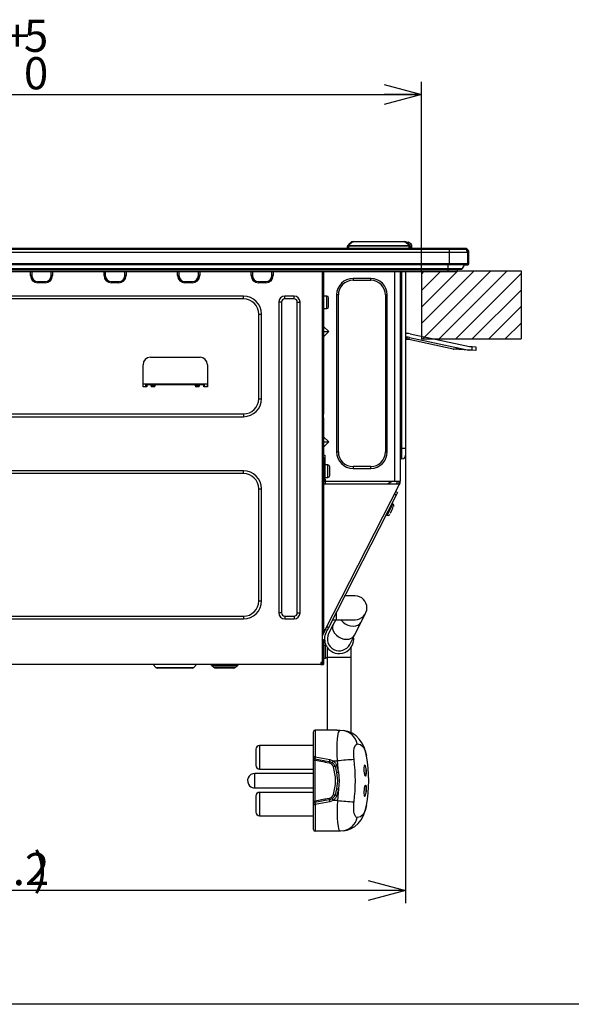
# Model space of a CAD drawing. Extents: x 0 to 418, y 10 to 297.
# Drawn here: x 241 to 284, y 10 to 86 of the extents above; entities that cross this region are included whole.
import ezdxf

# ---------------------------------------------------------------- set-up
doc = ezdxf.new("R2010")
doc.units = 0
doc.layers.get('0').update_dxf_attribs({"linetype": 'CONTINUOUS'})
for name, color, linetype in [('1_ALL_DIMS', 2, 'CONTINUOUS'), ('DEFAULT_1', 7, 'CONTINUOUS'), ('DEFAULT_4', 7, 'CONTINUOUS')]:
    doc.layers.add(name, color=color, linetype=linetype)
doc.styles.add('SLDTEXTSTYLE1', font='MSGOTHIC.TTC')
doc.dimstyles.new('SLDDIMSTYLE0', dxfattribs={"dimtxt": 2.5, "dimasz": 2.9, "dimexe": 0, "dimexo": 0.0625, "dimtad": 3, "dimlfac": 7, "dimrnd": 1e-09, "dimzin": 12, "dimtxsty": 'SLDTEXTSTYLE1', "dimblk1": 'OPEN30', "dimblk2": 'OPEN30', "dimsah": 1, "dimcen": 0.09, "dimazin": 3, "dimtol": 1, "dimtp": 5, "dimtfac": 1, "dimtdec": 0, "dimtofl": 0, "dimtmove": 0, "dimatfit": 3, "dimtolj": 1})
doc.dimstyles.new('SLDDIMSTYLE1', dxfattribs={"dimtxt": 2.5, "dimasz": 2.9, "dimexe": 0, "dimexo": 0.0625, "dimtad": 3, "dimlfac": 7, "dimrnd": 1e-09, "dimzin": 12, "dimtxsty": 'SLDTEXTSTYLE1', "dimblk1": 'OPEN30', "dimblk2": 'OPEN30', "dimsah": 1, "dimcen": 0.09, "dimazin": 3, "dimtfac": 1, "dimtofl": 0, "dimtmove": 0, "dimatfit": 3, "dimtolj": 1, "dimtzin": 12})

# ---------------------------------------------------------------- blocks, each defined once
blk = doc.blocks.new('SW_HATCH_15')
at = {"layer": 'DEFAULT_4', "color": 0, "linetype": 'CONTINUOUS'}
for p, q in [((0, 0), (-0.247, -0.247)), ((1.283, 0), (-0.247, -1.53)), ((2.566, 0), (-0.247, -2.813)), ((3.849, 0), (-0.247, -4.096)), ((5.132, 0), (-0.154, -5.286)), ((6.414, 0), (1.129, -5.286)), ((7.49, -0.207), (2.412, -5.286)), ((7.49, -1.49), (3.695, -5.286)), ((7.49, -2.773), (4.977, -5.286)), ((7.49, -4.056), (6.26, -5.286))]:
    blk.add_line(p, q, dxfattribs=at)
blk = doc.blocks.new('_OPEN30')
at = {"color": 0, "linetype": 'BYBLOCK'}
for p, q in [((-1, 0.267949), (0, 0)), ((0, 0), (-1, -0.267949)), ((0, 0), (-1, 0))]:
    blk.add_line(p, q, dxfattribs=at)
blk = doc.blocks.new('_D_32')
at = {"layer": '1_ALL_DIMS', "color": 2, "linetype": 'CONTINUOUS'}
for p, q in [((206.331, 66.977), (206.331, 81.677)), ((272.046, 66.977), (272.046, 81.677)), ((206.331, 80.677), (272.046, 80.677))]:
    blk.add_line(p, q, dxfattribs=at)
at = {"layer": '1_ALL_DIMS', "color": 2, "linetype": 'CONTINUOUS', "xscale": 2.9, "yscale": 2.9, "rotation": 180}
blk.add_blockref('_OPEN30', (206.331, 80.677), dxfattribs=at)
at = {"layer": '1_ALL_DIMS', "color": 2, "linetype": 'CONTINUOUS', "xscale": 2.9, "yscale": 2.9}
blk.add_blockref('_OPEN30', (272.046, 80.677), dxfattribs=at)
at = {"layer": '1_ALL_DIMS', "color": 2, "linetype": 'CONTINUOUS', "char_height": 2.5, "attachment_point": 1, "style": 'SLDTEXTSTYLE1'}
for s, insert in [('5', (241.164, 86.496)), ('+', (239.709, 86.496)), ('460', (233.89, 83.586)), ('0', (241.164, 83.586))]:
    blk.add_mtext(s, dxfattribs=dict(at, insert=insert))
blk = doc.blocks.new('_D_37')
at = {"layer": '1_ALL_DIMS', "color": 2, "linetype": 'CONTINUOUS'}
for p, q in [((270.817, 53.18), (270.817, 17.849)), ((199.074, 36.658), (199.074, 17.849)), ((270.817, 18.849), (199.074, 18.849))]:
    blk.add_line(p, q, dxfattribs=at)
at = {"layer": '1_ALL_DIMS', "color": 2, "linetype": 'CONTINUOUS', "xscale": 2.9, "yscale": 2.9, "rotation": 180}
blk.add_blockref('_OPEN30', (199.074, 18.849, 4.292), dxfattribs=at)
at = {"layer": '1_ALL_DIMS', "color": 2, "linetype": 'CONTINUOUS', "xscale": 2.9, "yscale": 2.9}
blk.add_blockref('_OPEN30', (270.817, 18.849, 4.292), dxfattribs=at)
at = {"layer": '1_ALL_DIMS', "color": 2, "linetype": 'CONTINUOUS', "char_height": 2.5, "attachment_point": 1, "style": 'SLDTEXTSTYLE1'}
for s, insert in [('(', (233.163, 21.758)), ('502.2', (234.617, 21.758)), (')', (241.892, 21.758))]:
    blk.add_mtext(s, dxfattribs=dict(at, insert=insert))

msp = doc.modelspace()

# ---------------------------------------------------------------- linework, layer by layer
at = {"color": 7, "linetype": 'CONTINUOUS'}
for p, q in [((272.0458, 66.9767), (279.7833, 66.9767)), ((272.0458, 66.9767), (272.0458, 61.691)), ((279.7833, 66.9767), (279.7833, 61.691)), ((272.0458, 61.691), (279.7833, 61.691)), ((410, 10), (25, 10))]:
    msp.add_line(p, q, dxfattribs=at)
at = {"layer": 'DEFAULT_1'}
for p, q in [((266.2958, 68.7083), (266.2992, 68.9078)), ((266.3248, 68.9612), (266.5907, 69.1844)), ((266.3707, 68.9078), (266.3672, 68.7083)), ((266.6366, 69.1844), (266.3707, 68.9612)), ((266.3707, 68.9612), (266.3707, 68.9078)), ((266.3707, 68.9612), (271.0923, 68.9612)), ((271.0923, 68.9078), (266.3707, 68.9078)), ((266.5928, 69.1916), (266.3999, 69.0298)), ((266.4413, 69.0917), (266.6115, 69.2345)), ((266.4547, 69.0758), (266.4413, 69.0917)), ((266.6302, 69.2122), (266.6115, 69.2345)), ((266.6574, 69.2512), (266.7743, 69.2512)), ((266.6574, 69.2262), (266.6574, 69.2512)), ((266.7743, 69.2345), (266.7743, 69.2512)), ((266.7743, 69.2512), (270.6887, 69.2512)), ((270.6887, 69.2345), (266.7743, 69.2345)), ((270.6887, 69.2345), (270.6887, 69.2512)), ((270.6887, 69.2512), (270.8056, 69.2512)), ((270.8056, 69.2262), (270.8056, 69.2512)), ((271.0923, 68.9612), (270.8264, 69.1844)), ((270.8328, 69.2122), (270.8515, 69.2345)), ((270.8392, 69.2083), (271.0243, 69.2083)), ((270.8515, 69.2345), (270.8827, 69.2083)), ((270.8723, 69.1844), (271.1382, 68.9612)), ((270.9799, 69.0941), (270.9827, 69.0941)), ((271.0056, 69.0725), (271.0165, 69.0856)), ((271.0286, 69.0774), (271.159, 68.9679)), ((271.0464, 69.0382), (271.0471, 69.0383)), ((271.0471, 69.0383), (271.0472, 69.0376)), ((271.2631, 69.0298), (271.0702, 69.1916)), ((271.0923, 68.9612), (271.0923, 68.9078)), ((271.0958, 68.7083), (271.0923, 68.9078)), ((271.1637, 68.9078), (271.1672, 68.7083)), ((271.1743, 68.8655), (271.1743, 68.9351)), ((271.2886, 68.8655), (271.1743, 68.8655)), ((271.1743, 68.8655), (271.1743, 68.8226)), ((271.2886, 68.8655), (271.2886, 68.975)), ((271.2886, 68.8226), (271.2886, 68.8655)), ((274.2315, 68.7083), (204.6458, 68.7083)), ((204.6886, 68.6798), (274.1886, 68.6798)), ((204.6886, 68.6703), (274.1886, 68.6703)), ((204.6886, 68.4226), (274.1886, 68.4226)), ((271.2172, 68.7798), (271.2458, 68.7798)), ((274.1886, 68.6798), (274.1886, 68.6703)), ((274.1886, 68.6798), (275.4383, 68.6798)), ((274.1886, 68.6703), (274.1886, 68.4226)), ((274.1886, 68.6703), (275.4738, 68.6703)), ((274.1886, 68.4226), (274.1886, 67.5512)), ((274.1886, 68.4226), (275.6172, 68.4226)), ((275.3458, 68.7083), (274.2315, 68.7083)), ((274.2315, 68.6798), (274.2315, 68.7083)), ((275.3844, 68.6798), (275.3458, 68.7083)), ((275.3654, 68.6949), (275.3718, 68.6901)), ((275.37, 68.7087), (275.368, 68.7188)), ((275.3764, 68.6956), (275.37, 68.7087)), ((275.3718, 68.6901), (275.3776, 68.6855)), ((275.3779, 68.6941), (275.3764, 68.6956)), ((275.3779, 68.6941), (275.4125, 68.6941)), ((275.3911, 68.7226), (275.3886, 68.7226)), ((275.401, 68.7226), (275.3911, 68.7226)), ((275.3928, 68.6855), (275.4125, 68.6855)), ((275.413, 68.7226), (275.401, 68.7226)), ((275.4125, 68.6855), (275.4125, 68.6941)), ((275.4315, 68.6855), (275.4125, 68.6855)), ((275.4315, 68.7226), (275.413, 68.7226)), ((275.4407, 68.7226), (275.4315, 68.7226)), ((275.4315, 68.6941), (275.4315, 68.7226)), ((275.4315, 68.6941), (275.4315, 68.6855)), ((275.4435, 68.6855), (275.4315, 68.6855)), ((275.4573, 68.7202), (275.5162, 68.7139)), ((275.4669, 68.7226), (275.4658, 68.7226)), ((275.5162, 68.7139), (275.4669, 68.7226)), ((275.6172, 68.4226), (275.6172, 67.5512)), ((275.6385, 68.4054), (275.6385, 67.525)), ((275.6385, 68.4054), (275.6943, 68.4054)), ((275.6943, 67.525), (275.6943, 68.4054)), ((275.7315, 67.5254), (275.7315, 68.4054)), ((204.6886, 67.5512), (274.1886, 67.5512)), ((204.6886, 67.5226), (274.1886, 67.5226)), ((204.7672, 67.4729), (274.1101, 67.4729)), ((274.1101, 67.4729), (274.1101, 67.5226)), ((274.1101, 67.4729), (275.4183, 67.4729)), ((274.1101, 67.1575), (274.1101, 67.4729)), ((274.1886, 67.5512), (274.1886, 67.5226)), ((274.1886, 67.5512), (275.6172, 67.5512)), ((274.1886, 67.5226), (275.5886, 67.5226)), ((275.2382, 67.1575), (275.4183, 67.4729)), ((275.405, 67.4495), (275.6399, 67.4536)), ((275.5035, 67.5226), (275.4223, 67.5212)), ((275.6172, 67.5226), (275.5886, 67.5226)), ((275.6032, 67.5266), (275.6032, 67.5226)), ((275.6172, 67.5512), (275.6172, 67.5246)), ((275.6385, 67.525), (275.6172, 67.5246)), ((275.6172, 67.5246), (275.6172, 67.5226)), ((275.6385, 67.525), (275.6943, 67.525)), ((275.7315, 67.5254), (275.6958, 67.5107)), ((204.7672, 67.1575), (274.1101, 67.1575)), ((204.7672, 67.1215), (274.1101, 67.1215)), ((204.7672, 66.9767), (274.1101, 66.9767)), ((204.7672, 66.9321), (274.1101, 66.9321)), ((241.6743, 66.6226), (241.6743, 66.9321)), ((241.7743, 66.6226), (241.6743, 66.6226)), ((241.7743, 66.9321), (241.7743, 66.6226)), ((243.2886, 66.6226), (243.2886, 66.9321)), ((243.3886, 66.6226), (243.2886, 66.6226)), ((243.3886, 66.9321), (243.3886, 66.6226)), ((247.3886, 66.6226), (247.3886, 66.9321)), ((247.4886, 66.6226), (247.3886, 66.6226)), ((247.4886, 66.9321), (247.4886, 66.6226)), ((249.0029, 66.6226), (249.0029, 66.9321)), ((249.1029, 66.6226), (249.0029, 66.6226)), ((249.1029, 66.9321), (249.1029, 66.6226)), ((253.1029, 66.6226), (253.1029, 66.9321)), ((253.2029, 66.6226), (253.1029, 66.6226)), ((253.2029, 66.9321), (253.2029, 66.6226)), ((254.7172, 66.6226), (254.7172, 66.9321)), ((254.8172, 66.6226), (254.7172, 66.6226)), ((254.8172, 66.9321), (254.8172, 66.6226)), ((258.8172, 66.6226), (258.8172, 66.9321)), ((258.9172, 66.6226), (258.8172, 66.6226)), ((258.9172, 66.9321), (258.9172, 66.6226)), ((260.4315, 66.6226), (260.4315, 66.9321)), ((260.5315, 66.6226), (260.4315, 66.6226)), ((260.5315, 66.9321), (260.5315, 66.6226)), ((264.3601, 36.5512), (264.3601, 66.9321)), ((264.4458, 66.9321), (264.4458, 57.5512)), ((269.9601, 66.9321), (269.9601, 50.6369)), ((270.3886, 66.9321), (270.3886, 50.6369)), ((270.4601, 66.9321), (270.4601, 53.1798)), ((270.5315, 53.1798), (270.5315, 66.9321)), ((270.8172, 66.9321), (270.8172, 53.1798)), ((274.1101, 67.1575), (275.2382, 67.1575)), ((274.1101, 67.1215), (274.1101, 67.1575)), ((274.1101, 67.1215), (275.1761, 67.1215)), ((274.1101, 66.9767), (274.1101, 67.1215)), ((274.1101, 66.9767), (274.8067, 66.9767)), ((274.1101, 66.9321), (274.1101, 66.9767)), ((274.1101, 66.9321), (274.7405, 66.9321)), ((274.8067, 66.9767), (274.8654, 67.1215)), ((242.2458, 66.1512), (242.8172, 66.1512)), ((242.2458, 66.1512), (242.2458, 66.0512)), ((242.8172, 66.0512), (242.2458, 66.0512)), ((242.8172, 66.0512), (242.8172, 66.1512)), ((247.9601, 66.1512), (248.5315, 66.1512)), ((247.9601, 66.1512), (247.9601, 66.0512)), ((248.5315, 66.0512), (247.9601, 66.0512)), ((248.5315, 66.0512), (248.5315, 66.1512)), ((253.6743, 66.1512), (254.2458, 66.1512)), ((253.6743, 66.1512), (253.6743, 66.0512)), ((254.2458, 66.0512), (253.6743, 66.0512)), ((254.2458, 66.0512), (254.2458, 66.1512)), ((259.3886, 66.1512), (259.9601, 66.1512)), ((259.3886, 66.1512), (259.3886, 66.0512)), ((259.9601, 66.0512), (259.3886, 66.0512)), ((259.9601, 66.0512), (259.9601, 66.1512)), ((266.7315, 66.3941), (266.7315, 66.2512)), ((268.1029, 66.3941), (266.7315, 66.3941)), ((266.7315, 66.2512), (268.1029, 66.2512)), ((268.1029, 66.2512), (268.1029, 66.3941)), ((258.2172, 65.0216), (215.9172, 65.0216)), ((258.2172, 64.8073), (258.2172, 65.0216)), ((262.1458, 65.0216), (261.4315, 65.0216)), ((261.4315, 64.8073), (261.4315, 65.0216)), ((262.1458, 64.8073), (262.1458, 65.0216)), ((264.6886, 65.0226), (264.4458, 65.0226)), ((264.6886, 64.5369), (264.6886, 65.0226)), ((265.5886, 65.1083), (265.4458, 65.1083)), ((265.4458, 65.1083), (265.4458, 52.9226)), ((265.5886, 52.9226), (265.5886, 65.1083)), ((269.2458, 65.1083), (269.2458, 52.9226)), ((269.3886, 65.1083), (269.2458, 65.1083)), ((269.3886, 52.9226), (269.3886, 65.1083)), ((258.2172, 64.8073), (215.9172, 64.8073)), ((260.9611, 64.5512), (260.9611, 40.4083)), ((261.1754, 64.5512), (260.9611, 64.5512)), ((261.1754, 64.5512), (261.1754, 40.4083)), ((262.1458, 64.8073), (261.4315, 64.8073)), ((262.4019, 40.4083), (262.4019, 64.5512)), ((262.4019, 64.5512), (262.6162, 64.5512)), ((262.6162, 40.4083), (262.6162, 64.5512)), ((264.6886, 64.0512), (264.6886, 64.5369)), ((264.8315, 64.1941), (264.8315, 64.8798)), ((259.4019, 57.0512), (259.4019, 63.6226)), ((259.4019, 63.6226), (259.6162, 63.6226)), ((259.6162, 57.0512), (259.6162, 63.6226)), ((264.4458, 64.0512), (264.6886, 64.0512)), ((264.8514, 62.2655), (264.4458, 62.6711)), ((264.4458, 61.8599), (264.8514, 62.2655)), ((264.4458, 62.2655), (264.8514, 62.2655)), ((270.9252, 62.1162), (270.8172, 62.1162)), ((271.1687, 62.0906), (275.7764, 61.1112)), ((270.9252, 61.8305), (270.8172, 61.8305)), ((270.9252, 61.6591), (270.8172, 61.6591)), ((270.9252, 61.6591), (270.9252, 61.8305)), ((271.0737, 61.6435), (271.1093, 61.8111)), ((274.5196, 60.911), (271.0737, 61.6435)), ((271.1093, 61.8111), (275.717, 60.8318)), ((274.5196, 60.911), (274.9425, 60.9964)), ((275.7575, 60.8261), (274.5602, 60.9054)), ((275.9714, 60.812), (275.7575, 60.8261)), ((275.7764, 61.1112), (275.9902, 61.0971)), ((275.9714, 60.812), (275.9902, 61.0971)), ((276.2564, 60.7931), (275.9714, 60.812)), ((275.9902, 61.0971), (276.2753, 61.0782)), ((276.2753, 61.0782), (276.2564, 60.7931)), ((250.4172, 57.9798), (250.4172, 59.6941)), ((250.9886, 60.2655), (254.8458, 60.2655)), ((255.4172, 59.6941), (255.4172, 57.9798)), ((250.4172, 58.1941), (255.4172, 58.1941)), ((250.4209, 57.9798), (250.4172, 58.1941)), ((250.629, 57.9798), (250.6325, 58.1798)), ((255.2019, 58.1798), (250.6325, 58.1798)), ((251.9193, 58.1798), (251.9193, 58.1226)), ((252.4865, 58.1226), (252.4865, 58.1798)), ((252.9172, 58.1226), (252.9172, 58.1798)), ((253.2029, 58.1798), (253.2029, 58.1226)), ((254.7743, 58.1226), (254.7743, 58.1798)), ((255.0601, 58.1798), (255.0601, 58.1226)), ((255.2054, 57.9798), (255.2019, 58.1798)), ((255.4135, 57.9798), (255.4172, 58.1941)), ((250.7029, 57.9798), (250.4172, 57.9798)), ((250.6315, 58.1226), (250.7029, 58.1226)), ((250.7029, 58.1226), (250.7029, 57.9798)), ((250.9886, 58.1226), (250.7029, 58.1226)), ((250.9886, 58.1226), (251.4172, 58.1226)), ((251.0601, 58.0512), (251.0601, 57.9798)), ((251.3458, 58.0512), (251.0601, 58.0512)), ((251.3458, 57.9798), (251.0601, 57.9798)), ((251.3458, 57.9798), (251.3458, 58.0512)), ((254.4172, 58.1226), (251.4172, 58.1226)), ((254.4172, 58.1226), (254.7743, 58.1226)), ((254.4886, 58.0512), (254.4886, 57.9798)), ((254.7743, 58.0512), (254.4886, 58.0512)), ((254.7743, 57.9798), (254.4886, 57.9798)), ((254.8458, 58.1226), (254.7743, 58.1226)), ((254.7743, 57.9798), (254.7743, 58.0512)), ((255.1315, 58.1226), (254.8458, 58.1226)), ((255.1315, 57.9798), (255.1315, 58.1226)), ((255.4172, 57.9798), (255.1315, 57.9798)), ((264.4458, 57.5512), (264.3601, 57.5512)), ((264.4458, 57.5512), (264.4458, 57.2655)), ((259.4019, 57.0512), (259.6162, 57.0512)), ((264.4458, 57.2655), (264.3601, 57.2655)), ((264.4458, 57.0155), (264.3601, 56.9798)), ((264.4458, 57.2655), (264.4458, 57.0155)), ((264.4458, 57.0155), (264.4458, 56.4083)), ((215.9172, 55.8665), (258.2172, 55.8665)), ((258.2172, 55.8665), (258.2172, 55.6522)), ((264.3601, 56.4083), (264.4458, 56.4083)), ((264.4458, 56.4083), (264.4458, 55.8369)), ((215.9172, 55.6522), (258.2172, 55.6522)), ((264.4458, 55.8369), (264.3601, 55.8369)), ((264.4458, 55.5512), (264.3601, 55.5512)), ((264.4458, 55.5512), (264.4458, 55.8369)), ((264.4458, 55.5512), (264.4458, 52.6512)), ((264.8514, 53.6941), (264.4458, 54.0997)), ((264.4458, 53.2885), (264.8514, 53.6941)), ((264.4458, 53.6941), (264.8514, 53.6941)), ((265.4458, 52.9226), (265.5886, 52.9226)), ((269.2458, 52.9226), (269.3886, 52.9226)), ((270.4601, 53.1798), (270.3886, 53.1798)), ((270.4601, 53.1798), (270.4601, 52.3798)), ((270.5315, 53.1798), (270.4601, 53.1798)), ((270.8172, 53.1798), (270.5315, 53.1798)), ((270.5315, 52.3798), (270.5315, 53.1798)), ((270.8172, 53.1798), (270.8172, 52.6655)), ((264.4458, 52.5655), (264.3601, 52.5655)), ((264.4386, 52.5083), (264.3601, 52.5083)), ((264.4386, 52.2226), (264.3601, 52.2226)), ((264.4386, 52.5083), (264.4386, 52.2226)), ((264.4386, 52.2226), (264.4386, 39.4369)), ((264.4458, 52.6512), (264.5315, 52.6512)), ((264.4458, 50.9226), (264.4458, 52.5655)), ((264.5315, 52.6512), (264.5315, 50.9226)), ((270.5315, 52.3798), (270.4601, 52.3798)), ((258.2172, 51.4502), (215.9172, 51.4502)), ((258.2172, 51.2359), (258.2172, 51.4502)), ((264.4458, 51.7083), (264.4386, 51.7083)), ((264.7743, 51.9083), (264.5315, 51.9083)), ((264.7743, 51.4226), (264.7743, 51.9083)), ((264.7743, 50.9369), (264.7743, 51.4226)), ((264.9172, 51.0798), (264.9172, 51.7655)), ((266.7315, 51.7798), (266.7315, 51.6369)), ((268.1029, 51.7798), (266.7315, 51.7798)), ((266.7315, 51.6369), (268.1029, 51.6369)), ((268.1029, 51.6369), (268.1029, 51.7798)), ((258.2172, 51.2359), (215.9172, 51.2359)), ((264.4386, 51.1369), (264.4458, 51.1369)), ((264.4458, 50.9226), (264.5315, 50.9226)), ((264.4458, 50.6369), (264.4458, 50.9226)), ((264.4458, 50.6369), (264.5315, 50.6369)), ((264.5315, 50.9369), (264.7743, 50.9369)), ((264.5315, 50.6369), (264.5315, 50.9226)), ((264.5315, 50.7941), (264.6029, 50.7941)), ((264.6029, 50.6369), (264.6029, 50.7941)), ((264.6029, 50.6369), (269.9601, 50.6369)), ((264.6029, 50.4057), (264.6029, 50.6369)), ((269.8029, 50.6369), (269.4024, 50.4057)), ((269.9601, 50.6369), (270.3886, 50.6369)), ((270.1315, 50.4998), (270.0835, 50.4057)), ((270.1315, 50.6083), (270.1315, 50.4998)), ((270.2743, 50.6083), (270.1315, 50.6083)), ((270.3029, 50.5146), (270.2474, 50.4057)), ((270.2743, 50.6083), (270.2743, 50.6369)), ((270.2743, 50.6083), (270.2743, 50.4586)), ((270.2743, 50.4671), (270.3029, 50.5232)), ((270.3029, 50.6369), (270.3029, 50.5146)), ((270.3238, 50.3668), (270.3886, 50.4941)), ((270.3886, 50.4941), (270.3886, 50.6369)), ((259.4019, 41.3369), (259.4019, 50.0512)), ((259.4019, 50.0512), (259.6162, 50.0512)), ((259.6162, 41.3369), (259.6162, 50.0512)), ((270.2474, 50.4057), (264.4386, 50.4057)), ((264.574, 39.0822), (270.3238, 50.3668)), ((270.1738, 49.7577), (270.0465, 49.8226)), ((270.1738, 49.7577), (270.0765, 49.5668)), ((270.3238, 50.3668), (270.2474, 50.4057)), ((270.0765, 49.5668), (264.8232, 39.2566)), ((270.0765, 49.5668), (269.9492, 49.6317)), ((269.3922, 48.0035), (269.8332, 48.8691)), ((269.6343, 48.164), (269.7531, 48.3972)), ((269.8541, 48.5955), (269.6632, 48.6928)), ((269.8332, 48.8691), (269.7441, 48.9145)), ((269.7531, 48.3972), (269.8561, 48.5994)), ((269.3031, 48.0489), (269.3922, 48.0035)), ((259.4019, 41.3369), (259.6162, 41.3369)), ((266.8858, 41.7244), (266.0806, 41.7244)), ((215.9172, 40.1522), (258.2172, 40.1522)), ((215.9172, 39.9379), (258.2172, 39.9379)), ((258.2172, 40.1522), (258.2172, 39.9379)), ((261.1754, 40.4083), (260.9611, 40.4083)), ((261.4315, 40.1522), (261.4315, 39.9379)), ((261.4315, 40.1522), (262.1458, 40.1522)), ((261.4315, 39.9379), (262.1458, 39.9379)), ((262.1458, 40.1522), (262.1458, 39.9379)), ((262.4019, 40.4083), (262.6162, 40.4083)), ((265.1416, 39.8816), (265.4572, 39.8816)), ((265.3821, 39.8816), (265.1892, 39.503)), ((265.4572, 39.8816), (265.4572, 40.5009)), ((265.4572, 39.8816), (266.8858, 39.8816)), ((267.3501, 39.6846), (267.7068, 40.3847)), ((264.4386, 39.4369), (264.3601, 39.4369)), ((264.4386, 39.1512), (264.3601, 39.1512)), ((264.3601, 38.8724), (264.4892, 39.1255)), ((264.3601, 38.8511), (264.4976, 39.1211)), ((264.574, 39.0822), (264.3601, 38.6623)), ((264.4386, 39.4369), (264.4386, 39.1512)), ((264.4386, 39.1512), (264.574, 39.0822)), ((264.5986, 39.1305), (264.7259, 39.0656)), ((264.7259, 39.0656), (264.6416, 38.9002)), ((264.8232, 39.2566), (264.6959, 39.3214)), ((264.8232, 39.2566), (264.7259, 39.0656)), ((265.1892, 39.503), (264.8325, 38.8029)), ((266.8312, 38.6663), (267.3501, 39.6846)), ((264.3601, 38.3369), (264.3743, 38.3369)), ((264.3743, 38.3369), (264.4458, 38.3369)), ((264.3743, 38.0512), (264.3743, 38.3369)), ((264.4458, 38.3369), (264.4458, 38.0512)), ((266.4745, 37.9662), (266.8312, 38.6663)), ((264.4458, 38.0512), (264.3743, 38.0512)), ((264.3743, 38.0512), (264.3743, 36.4798)), ((264.4458, 38.0512), (264.4458, 36.4083)), ((264.6029, 37.8655), (264.4458, 37.8655)), ((264.6029, 37.3798), (264.6029, 37.8655)), ((264.7458, 37.0369), (264.7458, 37.7226)), ((266.5749, 36.956), (266.5749, 37.7206)), ((264.4458, 36.8941), (264.6029, 36.8941)), ((264.6029, 36.8941), (264.6029, 37.3798)), ((264.7321, 36.9876), (264.7321, 36.956)), ((264.7321, 36.956), (264.7321, 31.3026)), ((266.5749, 36.956), (264.7321, 36.956)), ((266.5749, 31.1024), (266.5749, 36.956)), ((264.2172, 36.4083), (202.1458, 36.4083)), ((254.582, 36.3874), (251.1953, 36.3874)), ((251.4182, 36.1645), (251.1953, 36.3874)), ((251.4182, 36.1645), (254.359, 36.1645)), ((254.258, 36.1226), (251.5192, 36.1226)), ((254.359, 36.1645), (254.582, 36.3874)), ((255.7723, 36.3247), (255.8907, 36.2063)), ((257.7478, 36.3247), (255.7723, 36.3247)), ((255.8907, 36.2063), (257.6294, 36.2063)), ((257.4274, 36.1226), (256.0927, 36.1226)), ((257.6294, 36.2063), (257.7478, 36.3247)), ((264.3601, 36.5512), (264.2172, 36.5512)), ((264.2172, 36.5512), (264.2172, 36.4083)), ((264.3743, 36.4798), (264.2172, 36.4798)), ((264.2172, 36.4083), (264.4458, 36.4083)), ((264.2886, 36.4798), (264.2886, 36.5512)), ((263.6535, 29.2074), (263.6535, 31.1598)), ((263.7964, 31.3026), (263.7964, 29.2358)), ((265.4613, 31.3026), (263.7964, 31.3026)), ((265.4613, 31.3026), (265.7351, 31.3026)), ((265.7351, 31.3026), (265.9559, 31.2641)), ((263.6535, 30.0955), (259.4678, 30.0955)), ((259.4678, 30.0955), (259.4678, 28.2812)), ((259.1821, 29.8098), (259.1821, 28.5669)), ((263.6535, 28.9854), (263.6535, 29.2074)), ((263.7964, 29.2358), (264.922, 29.0174)), ((263.6535, 25.7627), (263.6535, 28.9854)), ((264.5481, 28.8078), (263.7964, 28.9538)), ((263.7964, 25.7943), (263.7964, 28.9538)), ((264.4727, 28.9384), (264.5738, 28.9197)), ((264.5481, 28.8078), (264.8705, 28.7475)), ((264.5706, 28.9118), (264.5738, 28.9197)), ((264.5738, 28.9197), (264.8963, 28.8606)), ((264.8963, 28.8606), (265.1055, 28.777)), ((265.1836, 28.9069), (265.5224, 28.9069)), ((265.3369, 28.4746), (265.4551, 28.0016)), ((265.4728, 28.5263), (265.5957, 28.031)), ((265.5957, 28.031), (265.5224, 28.9069)), ((263.6535, 27.9383), (259.1035, 27.9383)), ((259.1035, 26.8098), (259.1035, 27.9383)), ((259.4678, 28.2812), (263.6535, 28.2812)), ((267.7535, 28.1661), (267.7402, 28.2935)), ((267.748, 28.2288), (267.7504, 28.202)), ((267.7506, 27.8653), (267.7496, 27.8597)), ((267.7535, 27.8945), (267.7535, 28.1661)), ((259.1035, 26.8098), (263.6535, 26.8098)), ((267.7448, 26.9192), (267.7498, 26.886)), ((267.7535, 26.582), (267.7535, 26.8536)), ((259.1821, 26.1812), (259.1821, 24.9383)), ((263.6535, 26.4669), (259.4678, 26.4669)), ((259.4678, 26.4669), (259.4678, 24.6526)), ((265.4551, 26.7465), (265.3369, 26.2735)), ((265.5957, 26.717), (265.4728, 26.2218)), ((265.5957, 26.717), (265.5224, 25.8412)), ((267.7507, 26.546), (267.7469, 26.5091)), ((263.6535, 25.7627), (263.6644, 25.7748)), ((263.6535, 25.5407), (263.6535, 25.7627)), ((263.6535, 23.5883), (263.6535, 25.5407)), ((263.662, 25.5882), (263.6865, 25.63)), ((263.6644, 25.7748), (263.6953, 25.785)), ((263.6865, 25.63), (263.724, 25.6612)), ((263.6953, 25.785), (263.7417, 25.7919)), ((263.7417, 25.7919), (263.7964, 25.7943)), ((264.5481, 25.9403), (263.7964, 25.7943)), ((264.922, 25.7307), (263.7964, 25.5123)), ((263.7964, 25.5123), (263.7964, 23.4455)), ((264.8705, 26.0006), (264.5481, 25.9403)), ((264.8963, 25.8875), (264.5738, 25.8284)), ((265.1055, 25.971), (264.8963, 25.8875)), ((265.5224, 25.8412), (265.1836, 25.8412)), ((259.4678, 24.6526), (263.6535, 24.6526)), ((265.4613, 23.4455), (263.7964, 23.4455)), ((265.7351, 23.4455), (265.4613, 23.4455)), ((265.9558, 23.484), (265.7351, 23.4455))]:
    msp.add_line(p, q, dxfattribs=at)
at = {"layer": 'DEFAULT_1', "flags": 128}
for points in [[(275.3928, 68.6855), (275.3882, 68.6882), (275.3779, 68.6941)], [(265.7912, 39.8816), (265.8131, 39.8507), (265.9544, 39.6947), (266.129, 39.5625), (266.327, 39.4616), (266.5366, 39.3981), (266.7459, 39.3754), (266.9425, 39.3951), (267.1151, 39.4559), (267.2536, 39.5543), (267.3501, 39.6846)], [(265.1892, 39.503), (265.1405, 39.3484), (265.1423, 39.1784), (265.1946, 39.0031), (265.2943, 38.8324), (265.4355, 38.6764), (265.6102, 38.5442), (265.8081, 38.4433), (266.0178, 38.3798), (266.227, 38.3572), (266.4236, 38.3768), (266.5962, 38.4376), (266.7348, 38.536), (266.8312, 38.6663), (266.8312, 38.6663)], [(265.5224, 28.9069), (265.5021, 29.3873), (265.4962, 29.8387), (265.5048, 30.2506), (265.5278, 30.6145), (265.5498, 30.8124), (265.5778, 30.9846), (265.6119, 31.1252), (265.6666, 31.2533), (265.7351, 31.3026)], [(267.778, 29.2866), (267.7, 29.6419), (267.5833, 29.9857), (267.423, 30.3106), (267.216, 30.6063), (266.9629, 30.8605), (266.6656, 31.0639), (266.3283, 31.2073), (265.9583, 31.2833)], [(266.8098, 29.0091), (266.7865, 29.2547), (266.7799, 29.4892), (266.7904, 29.703), (266.8174, 29.8872), (266.9143, 30.1441), (267.0528, 30.2312)], [(267.0528, 30.2312), (267.307, 30.173), (267.5131, 29.9982), (267.6702, 29.7065), (267.776, 29.2986)], [(263.7701, 29.07), (264.1717, 28.994), (264.4727, 28.9384)], [(264.922, 29.0174), (265.0581, 28.9759), (265.1836, 28.9069)], [(265.1055, 28.777), (265.2472, 28.6456), (265.3369, 28.4746)], [(265.1836, 28.9069), (265.3605, 28.7412), (265.4728, 28.5263)], [(267.7402, 28.2935), (267.7172, 28.4216), (267.6884, 28.519), (267.6566, 28.5765), (267.6349, 28.5883), (267.6068, 28.5638), (267.5852, 28.4923), (267.5729, 28.3833), (267.5711, 28.2514), (267.5796, 28.1113), (267.5972, 27.9765), (267.6224, 27.8602), (267.6526, 27.7756), (267.6848, 27.7341), (267.6953, 27.7312), (267.7232, 27.7557), (267.7436, 27.8223)], [(265.4551, 28.0016), (265.5107, 27.374), (265.4551, 26.7465)], [(265.5957, 28.031), (265.6581, 27.374), (265.5957, 26.717)], [(267.7302, 26.9763), (267.6994, 27.0164), (267.6953, 27.0169), (267.6634, 26.9916), (267.6316, 26.9188), (267.6036, 26.8065), (267.5829, 26.6692), (267.5721, 26.5248), (267.5717, 26.39), (267.5815, 26.2779), (267.6002, 26.1991), (267.6262, 26.1619), (267.6349, 26.1598), (267.6669, 26.185), (267.6986, 26.2579), (267.7264, 26.3702), (267.7378, 26.438)], [(267.7378, 26.438), (267.7549, 26.5083), (267.7682, 26.5973), (267.7763, 26.6957), (267.7782, 26.7926), (267.7737, 26.8769), (267.7633, 26.9394), (267.7483, 26.9736), (267.7302, 26.9763)], [(267.7535, 26.8536), (267.7442, 26.9224), (267.7302, 26.9763)], [(265.3369, 26.2735), (265.2472, 26.1025), (265.1055, 25.971)], [(265.4728, 26.2218), (265.3605, 26.0068), (265.1836, 25.8412)], [(263.6535, 25.5407), (263.6615, 25.5867), (263.662, 25.5882)], [(263.724, 25.6612), (263.7253, 25.6619), (263.7701, 25.678)], [(264.5738, 25.8284), (264.1717, 25.7541), (263.7701, 25.678)], [(265.1836, 25.8412), (265.0584, 25.7723), (264.922, 25.7307)], [(265.5224, 25.8412), (265.5021, 25.3607), (265.4962, 24.9094), (265.5048, 24.4973), (265.5278, 24.1335), (265.563, 23.8459), (265.6119, 23.6229), (265.6469, 23.5301), (265.6879, 23.4681), (265.7351, 23.4455)], [(265.9583, 23.4648), (266.2838, 23.5276), (266.5944, 23.6471), (266.882, 23.8236), (267.1396, 24.0555), (267.3618, 24.3398), (267.5443, 24.6731), (267.6839, 25.0505), (267.7781, 25.4621)], [(267.0528, 24.5169), (267.0162, 24.522), (266.9797, 24.5386), (266.9455, 24.5662), (266.9144, 24.6041), (266.8863, 24.6513), (266.8594, 24.7122), (266.836, 24.7835), (266.8174, 24.8607), (266.8019, 24.9488), (266.7904, 25.0451), (266.783, 25.1495), (266.7799, 25.2587), (266.7865, 25.4932), (266.7908, 25.554), (266.7963, 25.6172), (266.8022, 25.6764), (266.8098, 25.739)], [(267.776, 25.4495), (267.6706, 25.0428), (267.5124, 24.749), (267.3069, 24.575), (267.0528, 24.5169)]]:
    msp.add_lwpolyline(points, dxfattribs=at)
at = {"layer": 'DEFAULT_1'}
for centre, radius, start, end in [((266.3707, 68.9065), 0.0714, 130, 179), ((266.335, 67.8844), 1.024, 88.001617, 91.998383), ((266.3477, 68.9256), 0.0424, 57.180935, 122.819065), ((265.1616, 67.916), 1.5638, 39.360225, 41.942648), ((266.4458, 68.975), 0.0714, 130, 149.77611), ((266.4872, 69.037), 0.0714, 130, 174.882269), ((266.7743, 68.9655), 0.2857, 90, 130), ((266.6136, 69.1488), 0.0424, 57.180935, 122.819065), ((266.6387, 69.1369), 0.0714, 105.370879, 130), ((266.6574, 69.1798), 0.0714, 90, 130), ((266.7743, 69.0202), 0.2143, 90, 130), ((270.6887, 68.9655), 0.2857, 50, 90), ((270.6887, 69.0202), 0.2143, 50, 90), ((270.8056, 69.1798), 0.0714, 50, 90), ((270.8493, 69.1488), 0.0424, 57.180935, 122.819065), ((270.9827, 69.0226), 0.0714, 50, 90), ((271.0243, 69.1369), 0.0714, 50, 90), ((270.9757, 69.037), 0.0714, 1, 25.280178), ((271.1153, 68.9256), 0.0424, 57.180935, 122.819065), ((271.1001, 68.8972), 0.0645, 9.432835, 96.922324), ((271.128, 67.8844), 1.024, 88.001617, 91.998383), ((271.0923, 68.9065), 0.0714, 1, 50), ((271.1315, 68.9351), 0.0429, 0, 50), ((271.2172, 68.975), 0.0714, 0, 50), ((271.2172, 68.8226), 0.0429, 180, 270), ((271.2458, 68.8226), 0.0429, 270, 0), ((275.3739, 68.7064), 0.0143, 104.961285, 233.592801), ((275.3744, 68.706), 0.0143, 116.393668, 230.97064), ((275.3806, 68.7003), 0.0135, 141.924832, 229.194318), ((275.3885, 68.6664), 0.0562, 89.915453, 111.395905), ((275.3714, 68.7162), 0.00422, 106.112751, 141.96857), ((275.3919, 68.6985), 0.0242, 91.877023, 155.100808), ((275.3886, 68.6512), 0.0714, 90, 104.961285), ((275.388, 68.6922), 0.012, 163.65623, 214.244099), ((275.403, 68.6962), 0.0265, 94.33704, 181.184671), ((275.3891, 68.6907), 0.0117, 163.203958, 206.197374), ((275.8222, 68.7012), 0.4097, 177.001674, 180.998631), ((275.4383, 68.6083), 0.0714, 60.12679, 90), ((275.0315, 68.7012), 0.4097, 359.001369, 2.998326), ((275.4407, 68.665), 0.0576, 73.24061, 90.00005), ((275.3315, 68.4226), 0.2857, 37.0396, 66.926082), ((275.016, 68.8297), 0.4547, 342.48393, 346.065927), ((275.3506, 68.422), 0.2883, 356.701551, 69.922756), ((275.3637, 68.4031), 0.3306, 0.405978, 73.557692), ((275.3316, 68.4226), 0.2856, 0, 60.12679), ((275.4029, 68.4055), 0.3285, 359.996541, 69.840657), ((275.3687, 67.5012), 0.0571, 330.255119, 22.024313), ((275.5886, 67.5512), 0.0286, 270, 0), ((278.7068, 67.5502), 3.0684, 180.470191, 181.803591), ((275.6388, 67.5106), 0.057, 271.134229, 0.144664), ((275.6601, 67.5254), 0.0714, 271, 360), ((275.7366, 67.522), 0.0424, 175.987974, 195.447512), ((242.2458, 66.6226), 0.5714, 180, 270), ((242.2458, 66.6226), 0.4714, 180, 270), ((242.8172, 66.6226), 0.4714, 270, 0), ((242.8172, 66.6226), 0.5714, 270, 0), ((247.9601, 66.6226), 0.5714, 180, 270), ((247.9601, 66.6226), 0.4714, 180, 270), ((248.5315, 66.6226), 0.4714, 270, 0), ((248.5315, 66.6226), 0.5714, 270, 0), ((253.6743, 66.6226), 0.5714, 180, 270), ((253.6743, 66.6226), 0.4714, 180, 270), ((254.2458, 66.6226), 0.4714, 270, 0), ((254.2458, 66.6226), 0.5714, 270, 0), ((259.3886, 66.6226), 0.5714, 180, 270), ((259.3886, 66.6226), 0.4714, 180, 270), ((259.9601, 66.6226), 0.4714, 270, 0), ((259.9601, 66.6226), 0.5714, 270, 0), ((274.7405, 67.0036), 0.0714, 270, 337.9321), ((275.1761, 67.193), 0.0714, 270, 330.255119), ((266.7315, 65.1083), 1.2857, 90, 180), ((266.7315, 65.1083), 1.1429, 90, 180), ((268.1029, 65.1083), 1.2857, 0, 90), ((268.1029, 65.1083), 1.1429, 0, 90), ((258.2172, 63.6226), 1.399, 0, 90), ((261.4315, 64.5512), 0.4704, 90, 180), ((262.1458, 64.5512), 0.4704, 0, 90), ((264.6886, 64.8798), 0.1429, 0, 90), ((258.2172, 63.6226), 1.1847, 0, 90), ((261.4315, 64.5512), 0.2561, 90, 180), ((262.1458, 64.5512), 0.2561, 0, 90), ((264.6886, 64.1941), 0.1429, 270, 0), ((270.9252, 60.9448), 1.1714, 78, 90), ((270.9252, 60.9448), 0.8857, 78, 90), ((270.9252, 60.9448), 0.7143, 78, 90), ((274.579, 61.1905), 0.2857, 258, 266.213211), ((275.7764, 61.1112), 0.2857, 258, 266.213211), ((250.9886, 59.6941), 0.5714, 90, 180), ((254.8458, 59.6941), 0.5714, 0, 90), ((250.9886, 58.0512), 0.0714, 0, 90), ((251.4172, 58.0512), 0.0714, 90, 180), ((254.4172, 58.0512), 0.0714, 0, 90), ((254.8458, 58.0512), 0.0714, 90, 180), ((258.2172, 57.0512), 1.399, 270, 0), ((258.2172, 57.0512), 1.1847, 270, 0), ((266.7315, 52.9226), 1.2857, 180, 270), ((266.7315, 52.9226), 1.1429, 180, 270), ((268.1029, 52.9226), 1.1429, 270, 360), ((268.1029, 52.9226), 1.2857, 270, 360), ((270.4601, 52.3083), 0.0714, 90, 180), ((270.5315, 52.6655), 0.2857, 270, 0), ((258.2172, 50.0512), 1.399, 0, 90), ((264.7743, 51.7655), 0.1429, 0, 90), ((258.2172, 50.0512), 1.1847, 0, 90), ((264.7743, 51.0798), 0.1429, 270, 0), ((269.7684, 48.7418), 0.1429, 333.000075, 63.000075), ((269.4571, 48.1308), 0.1429, 243.000075, 333.000075), ((258.2172, 41.3369), 1.399, 270, 0), ((258.2172, 41.3369), 1.1847, 270, 0), ((266.8858, 40.803), 0.9214, 0, 90), ((266.8858, 40.803), 0.9214, 270, 0), ((261.4315, 40.4083), 0.4704, 180, 270), ((261.4315, 40.4083), 0.2561, 180, 270), ((262.1458, 40.4083), 0.4704, 270, 0), ((262.1458, 40.4083), 0.2561, 270, 0), ((265.6535, 38.3846), 1.1357, 153.000075, 207.592575), ((265.6535, 38.3846), 0.9214, 153, 333), ((265.6535, 38.3846), 1.1357, 215.774826, 8.774826), ((264.6029, 37.7226), 0.1429, 0, 90), ((264.6029, 37.0369), 0.1429, 270, 0), ((251.1448, 36.3369), 0.0714, 45, 90), ((251.5192, 36.2655), 0.1429, 225, 270), ((254.258, 36.2655), 0.1429, 270, 315), ((254.6325, 36.3369), 0.0714, 90, 135), ((255.5703, 36.1226), 0.2857, 45, 90), ((256.0927, 36.4083), 0.2857, 225, 270), ((257.4274, 36.4083), 0.2857, 270, 315), ((257.9498, 36.1226), 0.2857, 90, 135), ((263.7964, 31.1598), 0.1429, 90, 180), ((265.7838, 29.9824), 1.2932, 11.0937, 82.351176), ((259.4678, 29.8098), 0.2857, 90, 180), ((263.7621, 29.035), 0.2037, 80.305932, 122.204034), ((263.7941, 29.2086), 0.1406, 180.489107, 260.169737), ((265.5285, 28.8765), 1.769, 168.279757, 173.717935), ((262.6326, 28.752), 1.1811, 9.835537, 15.619705), ((257.3035, 27.3879), 10.6453, 349.514374, 10.339631), ((259.4678, 28.5669), 0.2857, 180, 270), ((263.7624, 29.139), 0.1883, 234.663918, 280.394161), ((266.0092, 28.5459), 1.4844, 165.731895, 169.839025), ((265.5604, 28.6498), 0.6967, 162.394098, 171.939601), ((264.789, 28.3238), 0.4315, 17.304216, 79.10958), ((266.7039, 28.6443), 1.8205, 168.174261, 173.178436), ((266.0617, 28.2906), 1.0728, 144.934862, 153.034081), ((265.3115, 28.2057), 0.27, 84.607779, 114.160437), ((261.8023, 27.374), 3.5656, 342.400609, 17.59939), ((265.638, 27.8876), 0.6598, 104.502089, 117.155532), ((266.9909, 18.5679), 10.4428, 90.993409, 98.083614), ((253.8269, 27.374), 13.0855, 352.822037, 7.177964), ((259.0973, 27.3738), 0.5597, 89.372864, 224.693381), ((265.7703, 26.8483), 1.1956, 98.39421, 105.284625), ((267.0767, 28.0531), 0.7057, 340.913979, 19.917133), ((266.97, 27.9653), 0.7867, 349.52928, 354.834576), ((259.0782, 27.3286), 0.5147, 222.609747, 272.815907), ((259.4678, 26.1812), 0.2857, 90, 180), ((264.7846, 26.4292), 0.4372, 281.333709, 342.252492), ((265.3082, 26.5226), 0.2508, 244.674777, 276.55695), ((265.638, 26.8605), 0.6598, 242.844468, 255.497911), ((265.7703, 27.8998), 1.1956, 254.715375, 261.60579), ((265.7676, 26.7255), 1.9911, 351.698345, 355.867463), ((263.7621, 25.7131), 0.2037, 237.795965, 279.694068), ((224.5064, 26.1777), 39.1601, 359.137426, 359.410525), ((255.5411, 26.1723), 8.1634, 356.191041, 357.281283), ((260.9707, 26.0998), 2.788, 350.94734, 353.658737), ((262.6308, 25.9965), 1.183, 344.384771, 350.160048), ((265.6254, 25.887), 1.867, 186.424899, 191.577411), ((265.199, 26.0313), 0.6572, 187.957918, 197.975812), ((265.6259, 26.1132), 0.7638, 188.480236, 197.186076), ((266.7039, 26.1038), 1.8205, 186.821564, 191.825739), ((266.0617, 26.4575), 1.0728, 206.965919, 215.065138), ((266.9909, 36.1802), 10.4428, 261.916386, 269.006591), ((259.4678, 24.9383), 0.2857, 180, 270), ((265.7838, 24.7657), 1.2932, 277.646599, 348.905892), ((263.7964, 23.5883), 0.1429, 180, 270)]:
    msp.add_arc(centre, radius, start, end, dxfattribs=at)

# ---------------------------------------------------------------- block references
at = {"layer": 'DEFAULT_4', "color": 2, "linetype": 'CONTINUOUS'}
msp.add_blockref('SW_HATCH_15', (272.2928, 66.9767), dxfattribs=at)

# ---------------------------------------------------------------- dimensions: what is measured, and where the dimension line sits
at = {"layer": '1_ALL_DIMS', "color": 2, "linetype": 'CONTINUOUS'}
dim = msp.add_linear_dim(base=(272.0458, 80.6771), p1=(206.3315, 66.9767), p2=(272.0458, 66.9767), dimstyle='SLDDIMSTYLE0', dxfattribs=at)
dim.commit()
dim.dimension.update_dxf_attribs({"geometry": '_D_32', "text_midpoint": (238.2546, 80.6771), "dimtype": 160})
dim = msp.add_linear_dim(base=(199.0743, 18.8486), p1=(270.8172, 53.1798), p2=(199.0743, 36.6581), text='(<>)', dimstyle='SLDDIMSTYLE1', dxfattribs=at)
dim.commit()
dim.dimension.update_dxf_attribs({"geometry": '_D_37', "text_midpoint": (238.2546, 18.8486), "dimtype": 160})

doc.saveas('drawing.dxf')
